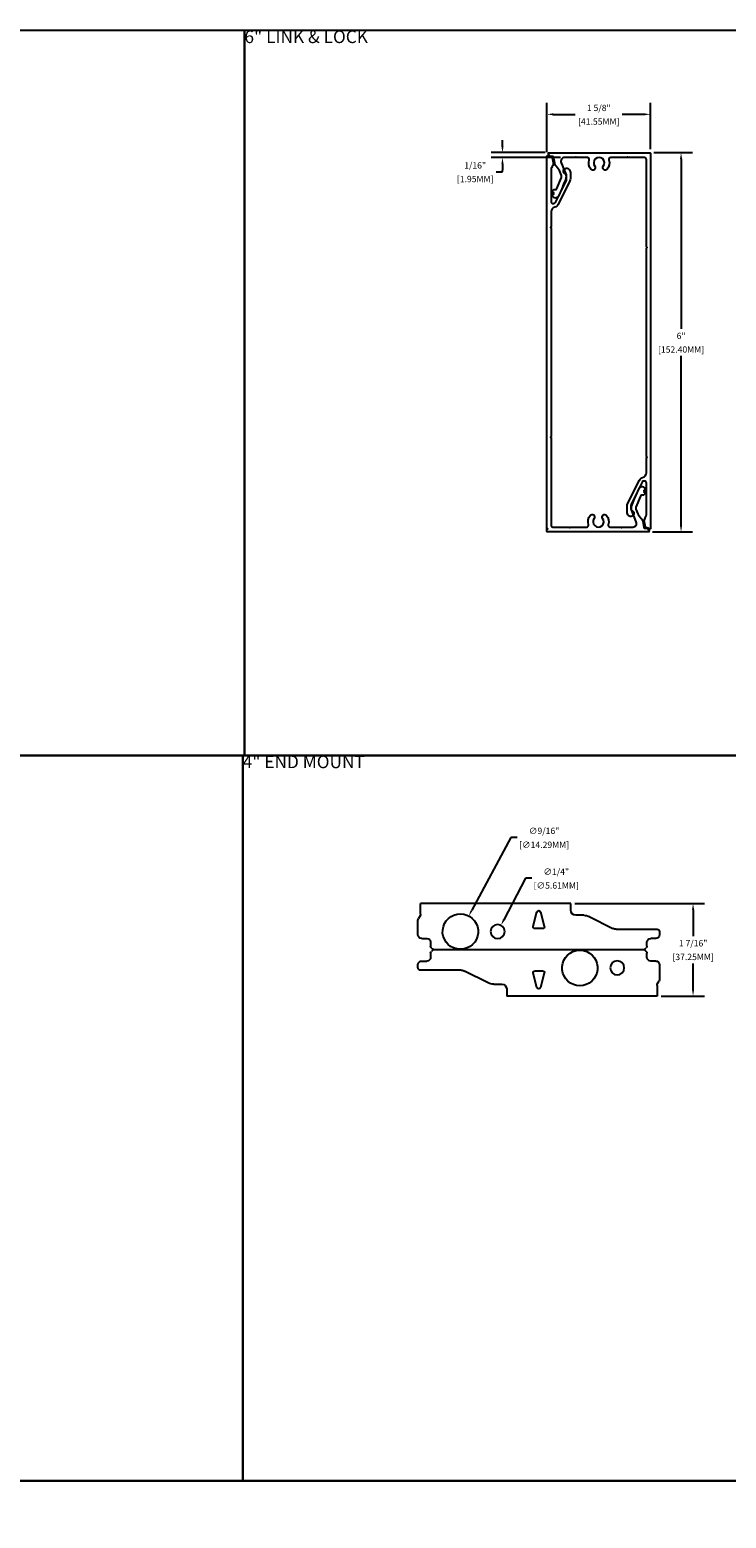
# Model space of a CAD drawing. Units: inches. Extents: x 0 to 159, y -11 to 39.
# Drawn here: x 16 to 27, y 16 to 39 of the extents above; entities that cross this region are included whole.
import ezdxf

# ---------------------------------------------------------------- set-up
doc = ezdxf.new("R2010")
doc.units = ezdxf.units.IN
doc.header["$MEASUREMENT"] = 0
doc.layers.get('Defpoints').update_dxf_attribs({"color": 254})
doc.layers.add('Z_DIMS', color=6, linetype='Continuous')
doc.layers.add('Z_PROFILE', color=4, linetype='Continuous')
doc.styles.get("Standard").update_dxf_attribs({"font": 'arial.ttf'})
doc.dimstyles.new('DIMS_PROFILE', dxfattribs={"dimscale": 0, "dimtxt": 0.1, "dimasz": 0.1, "dimexe": 0.18, "dimexo": 0.0625, "dimgap": 0.05, "dimtad": 0, "dimtih": 1, "dimtoh": 1, "dimdec": 4, "dimzin": 0, "dimdsep": 46, "dimlunit": 4, "dimtxsty": 'Standard', "dimcen": 0, "dimclrt": 256, "dimadec": 0, "dimazin": 0, "dimtfac": 1, "dimtdec": 4, "dimtix": 1, "dimtofl": 0, "dimtmove": 1, "dimatfit": 0, "dimldrblk": 'OBLIQUE', "dimfxl": 1, "dimfrac": 2, "dimtolj": 1, "dimtzin": 0, "dimarcsym": 0})

# ---------------------------------------------------------------- blocks, each defined once
blk = doc.blocks.new('*D5')
at = {"layer": 'Defpoints', "color": 0, "transparency": 16777216}
for p in [(23.793, 38.037), (23.793, 37.375), (25.429, 37.422)]:
    blk.add_point(p, dxfattribs=at)
at = {"layer": 'Z_DIMS', "color": 0, "lineweight": -2, "transparency": 16777216}
for p, q in [((23.793, 37.438), (23.793, 38.217)), ((25.429, 37.485), (25.429, 38.217)), ((23.893, 38.037), (24.24, 38.037)), ((25.329, 38.037), (24.982, 38.037))]:
    blk.add_line(p, q, dxfattribs=at)
at = {"layer": 'Z_DIMS', "color": 0, "transparency": 16777216}
for points in [[(23.893, 38.054), (23.893, 38.021), (23.793, 38.037)], [(25.329, 38.054), (25.329, 38.021), (25.429, 38.037)]]:
    blk.add_solid(points, dxfattribs=at)
at = {"layer": 'Z_DIMS', "transparency": 16777216, "char_height": 0.1, "attachment_point": 5}
for s, insert in [('\\A1;1 5/8"', (24.611, 38.139)), ('\\A1;[41.55MM]', (24.611, 37.923))]:
    blk.add_mtext(s, dxfattribs=dict(at, insert=insert))
blk = doc.blocks.new('_Oblique')
at = {"color": 0, "linetype": 'ByBlock', "lineweight": -2}
blk.add_line((-0.5, -0.5), (0.5, 0.5), dxfattribs=at)
blk = doc.blocks.new('*D8')
at = {"layer": 'Defpoints', "color": 0, "transparency": 16777216}
for p in [(25.419, 37.431), (25.397, 31.431), (25.913, 31.431)]:
    blk.add_point(p, dxfattribs=at)
at = {"layer": 'Z_DIMS', "color": 0, "lineweight": -2, "transparency": 16777216}
for p, q in [((25.482, 37.431), (26.093, 37.431)), ((25.913, 37.331), (25.913, 34.646)), ((25.913, 31.531), (25.913, 34.215)), ((25.46, 31.431), (26.093, 31.431))]:
    blk.add_line(p, q, dxfattribs=at)
at = {"layer": 'Z_DIMS', "color": 0, "transparency": 16777216}
for points in [[(25.896, 37.331), (25.929, 37.331), (25.913, 37.431)], [(25.896, 31.531), (25.929, 31.531), (25.913, 31.431)]]:
    blk.add_solid(points, dxfattribs=at)
at = {"layer": 'Z_DIMS', "transparency": 16777216, "char_height": 0.1, "attachment_point": 5}
for s, insert in [('\\A1;6"', (25.913, 34.532)), ('\\A1;[152.40MM]', (25.913, 34.316))]:
    blk.add_mtext(s, dxfattribs=dict(at, insert=insert))
blk = doc.blocks.new('4inch end mount')
at = {"layer": 'Z_PROFILE'}
for p, q in [((140.23, 47.426), (137.853, 47.426)), ((137.853, 47.387), (137.853, 47.426)), ((137.853, 47.316), (137.853, 47.387)), ((140.23, 47.387), (140.23, 47.426)), ((140.23, 47.257), (140.23, 47.387)), ((137.56, 47.216), (137.187, 47.03)), ((137.648, 47.237), (137.774, 47.237)), ((138.331, 47.29), (138.272, 47.064)), ((138.447, 47.064), (138.388, 47.29)), ((140.238, 47.227), (140.261, 47.186)), ((140.269, 46.93), (140.269, 47.157)), ((136.45, 46.978), (136.45, 46.93)), ((137.135, 47.017), (136.49, 47.017)), ((136.509, 46.871), (136.591, 46.871)), ((138.301, 47.027), (138.419, 47.027)), ((140.21, 46.871), (140.129, 46.871)), ((136.65, 46.748), (136.65, 46.812)), ((136.65, 46.573), (136.65, 46.637)), ((136.677, 46.705), (136.661, 46.721)), ((136.677, 46.68), (136.661, 46.665)), ((136.689, 46.693), (136.677, 46.705)), ((136.689, 46.693), (136.677, 46.68)), ((140.03, 46.693), (136.689, 46.693)), ((140.03, 46.693), (140.043, 46.705)), ((140.03, 46.693), (140.043, 46.68)), ((140.043, 46.705), (140.058, 46.721)), ((140.043, 46.68), (140.058, 46.665)), ((140.07, 46.812), (140.07, 46.748)), ((140.07, 46.637), (140.07, 46.573)), ((136.45, 46.455), (136.45, 46.229)), ((136.509, 46.514), (136.591, 46.514)), ((140.21, 46.514), (140.129, 46.514)), ((140.269, 46.407), (140.269, 46.455)), ((136.482, 46.158), (136.458, 46.199)), ((138.272, 46.322), (138.331, 46.095)), ((138.419, 46.359), (138.301, 46.359)), ((138.388, 46.095), (138.447, 46.322)), ((139.159, 46.169), (139.532, 46.355)), ((139.585, 46.368), (140.23, 46.368)), ((136.49, 46.129), (136.49, 45.999)), ((136.49, 45.999), (136.49, 45.959)), ((138.866, 45.959), (136.49, 45.959)), ((138.866, 46.069), (138.866, 45.999)), ((138.866, 45.999), (138.866, 45.959)), ((139.071, 46.148), (138.945, 46.148))]:
    blk.add_line(p, q, dxfattribs=at)
for centre in [(139.6, 46.98), (137.71, 46.405)]:
    blk.add_circle(centre, 0.111, dxfattribs=at)
for centre, radius, start, end in [((137.648, 47.04), 0.197, 90, 116.5889), ((137.774, 47.316), 0.0787, 270, 0), ((138.36, 47.283), 0.0295, 14.6209, 165.3791), ((139.009, 46.98), 0.281, 281.8637, 258.1363), ((140.289, 47.257), 0.0591, 180, 210), ((140.21, 47.157), 0.0591, 0, 30), ((136.49, 46.978), 0.0394, 90, 180), ((136.509, 46.93), 0.0591, 180, 270), ((136.591, 46.812), 0.0591, 0, 90), ((137.135, 47.135), 0.118, 270, 296.5889), ((138.301, 47.056), 0.0295, 165.3791, 270), ((138.419, 47.056), 0.0295, 270, 14.6209), ((140.129, 46.812), 0.0591, 90, 180), ((140.21, 46.93), 0.0591, 270, 0), ((136.689, 46.748), 0.0394, 180, 225), ((136.689, 46.637), 0.0394, 135, 180), ((137.12, 46.405), 0.281, 101.8637, 78.1363), ((137.12, 46.405), 0.281, 78.1363, 101.8637), ((139.009, 46.98), 0.281, 258.1363, 281.8637), ((140.03, 46.748), 0.0394, 315, 0), ((140.03, 46.637), 0.0394, 0, 45), ((136.509, 46.455), 0.0591, 90, 180), ((136.591, 46.573), 0.0591, 270, 0), ((140.129, 46.573), 0.0591, 180, 270), ((140.21, 46.455), 0.0591, 0, 90), ((140.23, 46.407), 0.0394, 270, 0), ((136.509, 46.229), 0.0591, 180, 210), ((136.431, 46.129), 0.0591, 0, 30), ((138.301, 46.329), 0.0295, 90, 194.6209), ((138.419, 46.329), 0.0295, 345.3791, 90), ((139.071, 46.345), 0.197, 270, 296.5889), ((139.585, 46.25), 0.118, 90, 116.5889), ((138.36, 46.103), 0.0295, 194.6209, 345.3791), ((138.945, 46.069), 0.0787, 90, 180)]:
    blk.add_arc(centre, radius, start, end, dxfattribs=at)
blk = doc.blocks.new('*D17')
at = {"layer": 'Defpoints', "color": 0, "transparency": 16777216}
for p in [(24.17, 25.553), (26.103, 25.553), (25.533, 24.087)]:
    blk.add_point(p, dxfattribs=at)
at = {"layer": 'Z_DIMS', "color": 0, "lineweight": -2, "transparency": 16777216}
for p, q in [((24.232, 25.553), (26.283, 25.553)), ((26.103, 25.453), (26.103, 25.036)), ((26.103, 24.187), (26.103, 24.604)), ((25.596, 24.087), (26.283, 24.087))]:
    blk.add_line(p, q, dxfattribs=at)
at = {"layer": 'Z_DIMS', "color": 0, "transparency": 16777216}
for points in [[(26.086, 25.453), (26.119, 25.453), (26.103, 25.553)], [(26.086, 24.187), (26.119, 24.187), (26.103, 24.087)]]:
    blk.add_solid(points, dxfattribs=at)
at = {"layer": 'Z_DIMS', "transparency": 16777216, "char_height": 0.1, "attachment_point": 5}
for s, insert in [('\\A1;1 7/16"', (26.103, 24.922)), ('\\A1;[37.25MM]', (26.103, 24.706))]:
    blk.add_mtext(s, dxfattribs=dict(at, insert=insert))
blk = doc.blocks.new('*D32')
at = {"layer": 'Defpoints', "color": 0, "transparency": 16777216}
for p in [(23.089, 37.431), (23.825, 37.431), (24.071, 37.354)]:
    blk.add_point(p, dxfattribs=at)
at = {"layer": 'Z_DIMS', "color": 0, "lineweight": -2, "transparency": 16777216}
for p, q in [((23.089, 37.531), (23.089, 37.631)), ((23.762, 37.431), (22.909, 37.431)), ((24.009, 37.354), (22.909, 37.354)), ((23.089, 37.254), (23.089, 37.154)), ((22.989, 37.128), (23.089, 37.128)), ((23.089, 37.128), (23.089, 37.154))]:
    blk.add_line(p, q, dxfattribs=at)
at = {"layer": 'Z_DIMS', "color": 0, "transparency": 16777216}
for points in [[(23.072, 37.531), (23.106, 37.531), (23.089, 37.431)], [(23.072, 37.254), (23.106, 37.254), (23.089, 37.354)]]:
    blk.add_solid(points, dxfattribs=at)
at = {"layer": 'Z_DIMS', "transparency": 16777216, "char_height": 0.1, "attachment_point": 5}
for s, insert in [('\\A1;1/16"', (22.657, 37.23)), ('\\A1;[1.95MM]', (22.657, 37.014))]:
    blk.add_mtext(s, dxfattribs=dict(at, insert=insert))
blk = doc.blocks.new('*D46')
at = {"layer": 'Defpoints', "color": 0, "transparency": 16777216}
for p in [(22.556, 25.355), (22.29, 24.86)]:
    blk.add_point(p, dxfattribs=at)
at = {"layer": 'Z_DIMS', "color": 0, "lineweight": -2, "transparency": 16777216}
for p, q in [((23.222, 26.597), (22.603, 25.444)), ((23.322, 26.597), (23.222, 26.597))]:
    blk.add_line(p, q, dxfattribs=at)
at = {"layer": 'Z_DIMS', "color": 0, "transparency": 16777216}
blk.add_solid([(22.589, 25.451), (22.618, 25.436), (22.556, 25.355)], dxfattribs=at)
at = {"layer": 'Z_DIMS', "transparency": 16777216, "char_height": 0.1, "attachment_point": 5}
for s, insert in [('\\A1;∅9/16"', (23.747, 26.701)), ('\\A1;[∅14.29MM]', (23.747, 26.481))]:
    blk.add_mtext(s, dxfattribs=dict(at, insert=insert))
blk = doc.blocks.new('*D47')
at = {"layer": 'Defpoints', "color": 0, "transparency": 16777216}
for p in [(23.065, 25.206), (22.963, 25.009)]:
    blk.add_point(p, dxfattribs=at)
at = {"layer": 'Z_DIMS', "color": 0, "lineweight": -2, "transparency": 16777216}
for p, q in [((23.453, 25.952), (23.111, 25.294)), ((23.553, 25.952), (23.453, 25.952))]:
    blk.add_line(p, q, dxfattribs=at)
at = {"layer": 'Z_DIMS', "color": 0, "transparency": 16777216}
blk.add_solid([(23.096, 25.302), (23.126, 25.287), (23.065, 25.206)], dxfattribs=at)
at = {"layer": 'Z_DIMS', "transparency": 16777216, "char_height": 0.1, "attachment_point": 5}
for s, insert in [('\\A1;∅1/4"', (23.939, 26.055)), ('\\A1;[∅5.61MM]', (23.939, 25.836))]:
    blk.add_mtext(s, dxfattribs=dict(at, insert=insert))

msp = doc.modelspace()

# ---------------------------------------------------------------- linework, layer by layer
at = {"layer": 'Z_DIMS'}
for points in [[(8.99811, 39.36494), (8.99811, 27.89289), (19.0098, 27.89289), (19.0098, 39.36494)], [(19.0098, 39.36494), (19.0098, 27.89289), (31.35262, 27.89289), (31.35262, 39.36494)], [(0.4705, 27.89289), (0.4705, 16.41783), (18.98218, 16.41783), (18.98218, 27.89289)], [(18.98218, 27.89289), (18.98218, 16.41783), (44.07243, 16.41783), (44.07243, 27.89289)], [(0.4705, 16.41783), (0.4705, 9.64096), (27.2987, 9.64096), (27.2987, 16.41783)]]:
    msp.add_lwpolyline(points, close=True, dxfattribs=at)
at = {"layer": 'Z_PROFILE'}
for points in [[(23.858, 32.92224), (23.858, 31.53681, 0.41421356), (23.88753, 31.50728), (24.14582, 31.50728), (24.15409, 31.49547), (24.16236, 31.50728), (24.42066, 31.50728, 0.50183897), (24.44896, 31.54524, -0.24047151), (24.47589, 31.69135, -1), (24.53837, 31.64342, 2.02655072), (24.67273, 31.64339, -1), (24.73524, 31.69127, -0.24032402), (24.76212, 31.54524, 0.50183897), (24.79041, 31.50728), (24.96227, 31.50728), (24.97054, 31.49547), (24.97881, 31.50728), (25.15066, 31.50728, 0.53162), (25.20542, 31.58844), (25.13794, 31.7556, -0.19438031), (25.13797, 31.85884), (25.16628, 31.92884, -0.01316053), (25.24898, 32.11884, -0.61624425), (25.33677, 32.12376, -0.13129329), (25.33939, 32.11394), (25.33939, 32.09432), (25.32325, 32.085), (25.33939, 32.07568), (25.32325, 32.06636), (25.33939, 32.05704), (25.33939, 32.03799, -0.16226973), (25.33545, 32.02618, -0.23606798), (25.30396, 32.01043), (25.28896, 32.01043, 0.29501106), (25.27102, 31.99883), (25.20016, 31.8236, 0.19438031), (25.20015, 31.7908), (25.23106, 31.71424, 0.06914977), (25.23646, 31.70484), (25.28404, 31.64353, -0.11750305), (25.30666, 31.59366), (25.32522, 31.49819, 0.35903669), (25.33488, 31.49022), (25.35721, 31.49022, -0.41346873), (25.40721, 31.44035, -0.41421356), (25.39737, 31.43051), (23.80288, 31.43051, -0.41421356), (23.79304, 31.44035), (23.79304, 37.37486, -0.66797147), (23.80797, 37.38105, 0.19876347), (23.84469, 37.36585), (23.86109, 37.36585, -0.35903669), (23.87268, 37.35629), (23.88846, 37.2751, -0.03189686), (23.89039, 37.26017, -0.08950706), (23.8888, 37.24627, -0.04649423), (23.86132, 37.17858, 0.12019327), (23.85801, 37.16498), (23.85801, 36.65546, 0.41421356), (23.88753, 36.62593), (23.89785, 36.62593, 0.29785853), (23.92577, 36.64221), (24.09953, 36.98936, 0.1165394), (24.10369, 37.00698), (24.10369, 37.07142, 0.33171775), (24.08963, 37.09029, -1.28463053), (24.13848, 37.17225), (24.13968, 37.17105, -0.19891237), (24.16274, 37.11537), (24.16274, 37.01992, -0.1165394), (24.15442, 36.98468), (23.96724, 36.61071, -0.21588747), (23.91678, 36.56979, 0.34100639), (23.858, 36.49362), (23.858, 36.25478), (23.84619, 36.24651), (23.858, 36.23824), (23.858, 32.93878), (23.84619, 32.93051)], [(25.3639, 35.93878), (25.3639, 37.32421, 0.41421356), (25.33438, 37.35374), (25.07608, 37.35374), (25.06781, 37.36555), (25.05954, 37.35374), (24.80124, 37.35374, 0.50183897), (24.77294, 37.31577, -0.24047151), (24.74601, 37.16967, -1), (24.68353, 37.21759, 2.02655072), (24.54917, 37.21763, -1), (24.48667, 37.16974, -0.24032402), (24.45979, 37.31577, 0.50183897), (24.43149, 37.35374), (24.25964, 37.35374), (24.25137, 37.36555), (24.24309, 37.35374), (24.07124, 37.35374, 0.53162), (24.01648, 37.27257), (24.08396, 37.10541, -0.19438031), (24.08393, 37.00218), (24.05563, 36.93217, -0.01316053), (23.97292, 36.74217, -0.61624425), (23.88514, 36.73726, -0.13129329), (23.88251, 36.74708), (23.88251, 36.76669), (23.89866, 36.77601), (23.88251, 36.78533), (23.89866, 36.79465), (23.88251, 36.80397), (23.88251, 36.82302, -0.16226973), (23.88645, 36.83483, -0.23606798), (23.91795, 36.85058), (23.93294, 36.85058, 0.29501106), (23.95089, 36.86218), (24.02174, 37.03742, 0.19438031), (24.02175, 37.07021), (23.99084, 37.14678, 0.06914977), (23.98544, 37.15617), (23.93787, 37.21749, -0.11750305), (23.91524, 37.26735), (23.89669, 37.36283, 0.35903669), (23.88702, 37.37079), (23.86469, 37.37079, -0.41346873), (23.81469, 37.42066, -0.41421356), (23.82453, 37.43051), (25.41902, 37.43051, -0.41421356), (25.42887, 37.42066), (25.42887, 31.48615, -0.66797147), (25.41394, 31.47997, 0.19876347), (25.37721, 31.49517), (25.36082, 31.49517, -0.35903669), (25.34922, 31.50472), (25.33344, 31.58592, -0.03189686), (25.33151, 31.60085, -0.08950706), (25.33311, 31.61474, -0.04649423), (25.36058, 31.68244, 0.12019327), (25.3639, 31.69603), (25.3639, 32.20555, 0.41421356), (25.33437, 32.23508), (25.32405, 32.23508, 0.29785853), (25.29614, 32.21881), (25.12238, 31.87165, 0.1165394), (25.11821, 31.85403), (25.11821, 31.78959, 0.33171775), (25.13228, 31.77073, -1.28463053), (25.08343, 31.68877), (25.08222, 31.68997, -0.19891237), (25.05916, 31.74565), (25.05916, 31.84109, -0.1165394), (25.06749, 31.87634), (25.25466, 32.2503, -0.21588747), (25.30512, 32.29123, 0.34100639), (25.3639, 32.3674), (25.3639, 32.60624), (25.37572, 32.61451), (25.3639, 32.62278), (25.3639, 35.92224), (25.37572, 35.93051)]]:
    msp.add_lwpolyline(points, format="xyb", close=True, dxfattribs=at)
for p in [(23.81469, 37.42066), (23.80179, 31.47741), (25.42012, 31.47741)]:
    msp.add_point(p, dxfattribs=at)

# ---------------------------------------------------------------- block references
at = {"layer": 'Z_PROFILE', "xscale": -1, "rotation": 180}
msp.add_blockref('4inch end mount', (-114.69653, 71.51253), dxfattribs=at)

# ---------------------------------------------------------------- texts
at = {"layer": 'Z_DIMS', "char_height": 0.2, "width": 4.3666678, "attachment_point": 1}
for s, insert in [('\\pxt5;6" LINK & LOCK', (19.0098, 39.36494)), ('\\pxt5;4" END MOUNT', (18.98218, 27.89289))]:
    msp.add_mtext(s, dxfattribs=dict(at, insert=insert))

# ---------------------------------------------------------------- dimensions: what is measured, and where the dimension line sits
at = {"layer": 'Z_DIMS'}
dim = msp.add_linear_dim(base=(23.79306, 38.03725), p1=(25.42876, 37.42213), p2=(23.79306, 37.3754), dimstyle='DIMS_PROFILE', override={"dimpost": '\\X'}, dxfattribs=at)
dim.commit()
dim.dimension.update_dxf_attribs({"geometry": '*D5', "text_midpoint": (24.61091, 38.03725)})
dim = msp.add_linear_dim(base=(23.08913, 37.43051), p1=(24.07124, 37.35374), p2=(23.82453, 37.43051), angle=90, dimstyle='DIMS_PROFILE', override={"dimpost": '\\X'}, dxfattribs=at)
dim.commit()
dim.dimension.update_dxf_attribs({"geometry": '*D32', "text_midpoint": (22.85819, 37.12791), "dimtype": 160})
for base, p1, p2, picture, middle in [((25.91271, 31.43051), (25.41902, 37.43051), (25.39737, 31.43051), '*D8', (25.91271, 34.43051)), ((26.10266, 25.55313), (25.53339, 24.08659), (24.16995, 25.55313), '*D17', (26.10266, 24.81986))]:
    dim = msp.add_linear_dim(base=base, p1=p1, p2=p2, angle=270, dimstyle='DIMS_PROFILE', override={"dimpost": '\\X'}, dxfattribs=at)
    dim.commit()
    dim.dimension.update_dxf_attribs({"geometry": picture, "text_midpoint": middle})
for p1, p2, picture, middle in [((22.29027, 24.85963), (22.55604, 25.35538), '*D46', (23.22151, 26.59673)), ((22.96268, 25.00949), (23.06473, 25.20552), '*D47', (23.45305, 25.95151))]:
    dim = msp.add_diameter_dim_2p(p1=p1, p2=p2, dimstyle='DIMS_PROFILE', override={"dimpost": '\\X'}, dxfattribs=at)
    dim.commit()
    dim.dimension.update_dxf_attribs({"geometry": picture, "text_midpoint": middle, "dimtype": 163})

doc.saveas('drawing.dxf')
